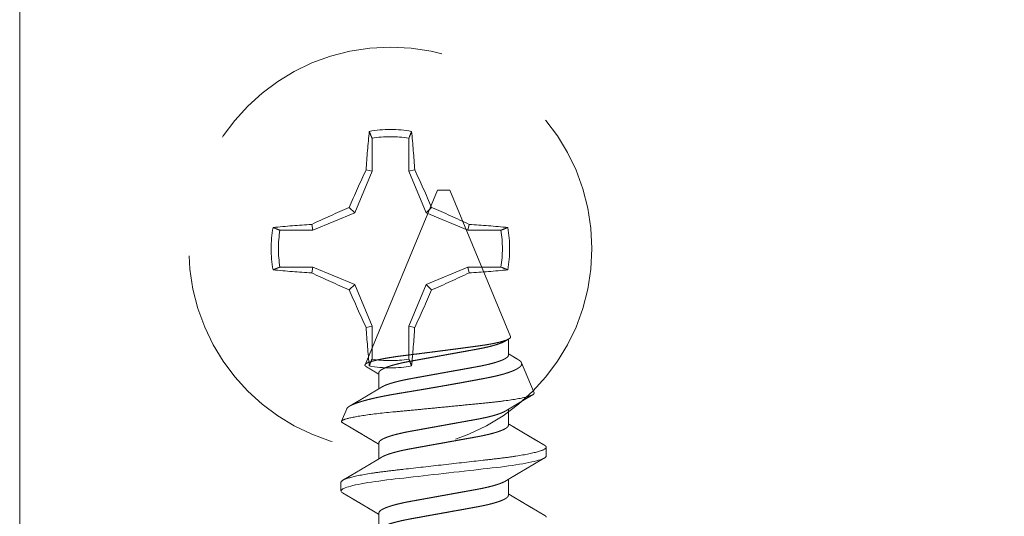
# Model space of a CAD drawing. Units: millimetres. Extents: x 3077 to 5246, y 6790 to 9026.
# Drawn here: x 3636 to 3641, y 7103 to 7106 of the extents above; entities that cross this region are included whole.
import ezdxf

# ---------------------------------------------------------------- set-up
doc = ezdxf.new("R2010")
doc.units = ezdxf.units.MM
doc.linetypes.add('HIDDEN', pattern=[9.525, 6.35, -3.175])
doc.layers.add('Level 2', color=7, linetype='Continuous', lineweight=0)

msp = doc.modelspace()

# ---------------------------------------------------------------- linework, layer by layer
at = {"layer": 'Level 2', "color": 251, "linetype": 'HIDDEN', "lineweight": 0, "ltscale": 0.2}
for p, q in [((3637.3517, 7105.1601), (3637.3517, 7105.3269)), ((3637.5385, 7105.3269), (3637.5385, 7105.1601)), ((3637.2638, 7104.9479), (3637.3517, 7105.1601)), ((3637.3517, 7105.1601), (3637.3221, 7105.166)), ((3637.5385, 7105.1601), (3637.5681, 7105.166)), ((3637.5385, 7105.1601), (3637.6264, 7104.9479)), ((3637.6833, 7105.0641), (3637.3162, 7104.1778)), ((3637.7151, 7105.0641), (3637.6833, 7105.0641)), ((3637.7468, 7105.0641), (3637.7151, 7105.0641)), ((3638.0545, 7104.3213), (3637.7468, 7105.0641)), ((3637.2638, 7104.9479), (3637.236, 7104.9757)), ((3637.6264, 7104.9479), (3637.6542, 7104.9757)), ((3637.0516, 7104.86), (3637.2638, 7104.9479)), ((3637.6264, 7104.9479), (3637.8386, 7104.86)), ((3636.8848, 7104.86), (3637.0516, 7104.86)), ((3637.0516, 7104.86), (3637.0457, 7104.8896)), ((3637.8386, 7104.86), (3637.8445, 7104.8896)), ((3637.8386, 7104.86), (3638.0054, 7104.86)), ((3637.0516, 7104.6732), (3636.8848, 7104.6732)), ((3637.0516, 7104.6732), (3637.0457, 7104.6436)), ((3637.2638, 7104.5853), (3637.0516, 7104.6732)), ((3637.8386, 7104.6732), (3637.6264, 7104.5853)), ((3637.8386, 7104.6732), (3637.8445, 7104.6436)), ((3638.0054, 7104.6732), (3637.8386, 7104.6732)), ((3637.2638, 7104.5853), (3637.236, 7104.5575)), ((3637.3517, 7104.3731), (3637.2638, 7104.5853)), ((3637.6264, 7104.5853), (3637.5385, 7104.3731)), ((3637.6264, 7104.5853), (3637.6542, 7104.5575)), ((3637.3517, 7104.3731), (3637.3221, 7104.3672)), ((3637.3517, 7104.2062), (3637.3517, 7104.3731)), ((3637.5385, 7104.3731), (3637.5681, 7104.3672)), ((3637.5385, 7104.3731), (3637.5385, 7104.2062)), ((3638.0433, 7104.2259), (3638.0433, 7104.3072)), ((3638.1734, 7104.0343), (3638.1099, 7104.1875)), ((3637.3868, 7104.137), (3637.3868, 7104.0558)), ((3637.2234, 7103.9538), (3637.1973, 7103.8909)), ((3638.0433, 7103.8703), (3638.0433, 7103.9516)), ((3637.2033, 7103.8827), (3637.2015, 7103.8837)), ((3637.3868, 7103.7814), (3637.3868, 7103.7002)), ((3638.2334, 7103.7097), (3638.2352, 7103.7123)), ((3638.2352, 7103.7123), (3638.2358, 7103.7148)), ((3638.2358, 7103.7148), (3638.2358, 7103.7592)), ((3638.2358, 7103.7148), (3638.2358, 7103.7148)), ((3638.0028, 7103.6587), (3638.0234, 7103.6613)), ((3638.0234, 7103.6613), (3638.0434, 7103.664)), ((3638.0434, 7103.664), (3638.0628, 7103.6667)), ((3638.0628, 7103.6667), (3638.0816, 7103.6695)), ((3638.0816, 7103.6695), (3638.0995, 7103.6724)), ((3638.0995, 7103.6724), (3638.1165, 7103.6753)), ((3638.1165, 7103.6753), (3638.1327, 7103.6782)), ((3638.1327, 7103.6782), (3638.1478, 7103.6812)), ((3638.1478, 7103.6812), (3638.1618, 7103.6842)), ((3638.1618, 7103.6842), (3638.1745, 7103.6871)), ((3638.1745, 7103.6871), (3638.1861, 7103.6901)), ((3638.1861, 7103.6901), (3638.1964, 7103.693)), ((3638.1964, 7103.693), (3638.2056, 7103.6958)), ((3638.2056, 7103.6958), (3638.2137, 7103.6987)), ((3638.2137, 7103.6987), (3638.2206, 7103.7016)), ((3638.2206, 7103.7016), (3638.2261, 7103.7044)), ((3638.2261, 7103.7044), (3638.2304, 7103.7071)), ((3638.2304, 7103.7071), (3638.2334, 7103.7097)), ((3637.5607, 7103.6083), (3637.5856, 7103.6111)), ((3637.5856, 7103.6111), (3637.6109, 7103.614)), ((3637.6109, 7103.614), (3637.6366, 7103.6169)), ((3637.6366, 7103.6169), (3637.6626, 7103.6199)), ((3637.6626, 7103.6199), (3637.6888, 7103.6229)), ((3637.6888, 7103.6229), (3637.7151, 7103.6259)), ((3637.7151, 7103.6259), (3637.7413, 7103.6289)), ((3637.7413, 7103.6289), (3637.7674, 7103.6318)), ((3637.7674, 7103.6318), (3637.7934, 7103.6348)), ((3637.7934, 7103.6348), (3637.819, 7103.6377)), ((3637.819, 7103.6377), (3637.8443, 7103.6406)), ((3637.8443, 7103.6406), (3637.8686, 7103.6433)), ((3637.8686, 7103.6433), (3637.8924, 7103.6461)), ((3637.8924, 7103.6461), (3637.9156, 7103.6487)), ((3637.9156, 7103.6487), (3637.9382, 7103.6513)), ((3637.9382, 7103.6513), (3637.9604, 7103.6538)), ((3637.9604, 7103.6538), (3637.9818, 7103.6562)), ((3637.9818, 7103.6562), (3638.0028, 7103.6587)), ((3637.1944, 7103.5814), (3637.1944, 7103.537)), ((3637.2332, 7103.5586), (3637.2435, 7103.5615)), ((3637.2435, 7103.5615), (3637.2552, 7103.5645)), ((3637.2552, 7103.5645), (3637.2682, 7103.5675)), ((3637.2682, 7103.5675), (3637.2822, 7103.5705)), ((3637.2822, 7103.5705), (3637.2974, 7103.5735)), ((3637.2974, 7103.5735), (3637.3135, 7103.5764)), ((3637.3135, 7103.5764), (3637.3306, 7103.5793)), ((3637.3306, 7103.5793), (3637.3486, 7103.5822)), ((3637.3486, 7103.5822), (3637.3672, 7103.585)), ((3637.3672, 7103.585), (3637.3866, 7103.5877)), ((3637.3866, 7103.5877), (3637.4066, 7103.5904)), ((3637.4066, 7103.5904), (3637.4271, 7103.593)), ((3637.4271, 7103.593), (3637.4481, 7103.5955)), ((3637.4481, 7103.5955), (3637.4691, 7103.5979)), ((3637.4691, 7103.5979), (3637.4908, 7103.6003)), ((3637.4908, 7103.6003), (3637.5133, 7103.6029)), ((3637.5133, 7103.6029), (3637.5365, 7103.6055)), ((3637.5365, 7103.6055), (3637.5607, 7103.6083)), ((3638.0433, 7103.5147), (3638.0433, 7103.596)), ((3637.1944, 7103.537), (3637.1949, 7103.5394)), ((3637.1949, 7103.5345), (3637.1944, 7103.537)), ((3637.1949, 7103.5394), (3637.1967, 7103.542)), ((3637.1967, 7103.5319), (3637.1949, 7103.5345)), ((3637.1967, 7103.542), (3637.1997, 7103.5446)), ((3637.1997, 7103.5293), (3637.1967, 7103.5319)), ((3637.1997, 7103.5446), (3637.204, 7103.5473)), ((3637.2032, 7103.5271), (3637.1997, 7103.5293)), ((3637.204, 7103.5473), (3637.2095, 7103.5501)), ((3637.2095, 7103.5501), (3637.2162, 7103.5529)), ((3637.2162, 7103.5529), (3637.2241, 7103.5557)), ((3637.2241, 7103.5557), (3637.2332, 7103.5586)), ((3637.3868, 7103.4258), (3637.3868, 7103.3446))]:
    msp.add_line(p, q, dxfattribs=at)
at = {"layer": 'Level 2', "lineweight": 0, "ltscale": 0.2}
msp.add_lwpolyline([(3635.5653, 7101.977), (3635.5648, 7109.477), (3644.0648, 7109.477), (3644.0653, 7101.977)], close=True, dxfattribs=at)
at = {"layer": 'Level 2', "color": 251, "linetype": 'HIDDEN', "lineweight": 0, "ltscale": 0.2}
msp.add_circle((3637.4451, 7104.7666), 1.0224, dxfattribs=at)
for centre, radius, start, end in [((3642.4877, 7104.8502), 5.1753, 174.3274, 176.5022), ((3637.4451, 7104.7666), 0.6048, 79.7823, 100.2177), ((3632.4179, 7104.8515), 5.1598, 3.4945, 5.6759), ((3637.4451, 7104.7666), 0.5681, 80.5373, 99.4627), ((3643.2141, 7102.3842), 6.5157, 154.7265, 156.56328), ((3631.6832, 7102.3874), 6.5079, 23.43562, 25.2746), ((3639.8243, 7099.0047), 6.5079, 113.43562, 115.2746), ((3635.0627, 7098.9976), 6.5157, 64.7265, 66.56328), ((3637.4451, 7104.7666), 0.6048, 169.7823, 190.2177), ((3637.3602, 7099.7394), 5.1598, 93.4945, 95.6759), ((3637.4451, 7104.7666), 0.5681, 170.5373, 189.4627), ((3637.5288, 7099.7239), 5.1753, 84.3274, 86.5022), ((3637.4451, 7104.7666), 0.5681, 350.5373, 9.4627), ((3637.4451, 7104.7666), 0.6048, 349.7823, 10.2177), ((3637.3614, 7109.8092), 5.1753, 264.3274, 266.5022), ((3639.8275, 7110.5356), 6.5157, 244.7265, 246.56328), ((3635.0659, 7110.5285), 6.5079, 293.43562, 295.2746), ((3637.53, 7109.7938), 5.1598, 273.4945, 275.6759), ((3643.207, 7107.1458), 6.5079, 203.43562, 205.2746), ((3631.6761, 7107.149), 6.5157, 334.7265, 336.56328), ((3642.4723, 7104.6817), 5.1598, 183.4945, 185.6759), ((3632.4024, 7104.6829), 5.1753, 354.3274, 356.5022), ((3637.4451, 7104.7666), 0.6048, 259.7823, 280.2177), ((3637.4451, 7104.7666), 0.5681, 260.5373, 279.4627)]:
    msp.add_arc(centre, radius, start, end, dxfattribs=at)
for points, knots in [([(3637.3517, 7105.3269), (3637.3492, 7105.3331), (3637.3468, 7105.3393), (3637.3443, 7105.3455), (3637.3422, 7105.3509), (3637.34, 7105.3563), (3637.3378, 7105.3618)], [0.0006694556, 0.0006694556, 0.0006694556, 0.0006694556, 0.0008550411, 0.0008550411, 0.0008550411, 0.0010185347, 0.0010185347, 0.0010185347, 0.0010185347]), ([(3638.0054, 7104.86), (3638.0116, 7104.8624), (3638.0178, 7104.8649), (3638.024, 7104.8674), (3638.0294, 7104.8695), (3638.0349, 7104.8717), (3638.0403, 7104.8739)], [0.0006694556, 0.0006694556, 0.0006694556, 0.0006694556, 0.0008550411, 0.0008550411, 0.0008550411, 0.0010185347, 0.0010185347, 0.0010185347, 0.0010185347]), ([(3636.8848, 7104.6732), (3636.8786, 7104.6707), (3636.8724, 7104.6683), (3636.8662, 7104.6658), (3636.8608, 7104.6636), (3636.8553, 7104.6615), (3636.8499, 7104.6593)], [0.0006694556, 0.0006694556, 0.0006694556, 0.0006694556, 0.0008550411, 0.0008550411, 0.0008550411, 0.0010185347, 0.0010185347, 0.0010185347, 0.0010185347]), ([(3638.0545, 7104.3213), (3638.0547, 7104.3205), (3638.0552, 7104.3188), (3638.0544, 7104.3162), (3638.0524, 7104.3135), (3638.0492, 7104.3108), (3638.0447, 7104.3079), (3638.0391, 7104.3052), (3638.0326, 7104.3024), (3638.0252, 7104.2998), (3638.0167, 7104.2971), (3638.0071, 7104.2944), (3637.9965, 7104.2917), (3637.985, 7104.289), (3637.9727, 7104.2864), (3637.9597, 7104.2838), (3637.9458, 7104.2813), (3637.9309, 7104.2788), (3637.9151, 7104.2764), (3637.8989, 7104.274), (3637.8821, 7104.2718), (3637.8651, 7104.2694), (3637.8474, 7104.2671), (3637.8291, 7104.2646), (3637.8103, 7104.2621), (3637.791, 7104.2595), (3637.7712, 7104.2569), (3637.751, 7104.2543), (3637.7305, 7104.2516), (3637.7096, 7104.2489), (3637.6885, 7104.2461), (3637.6676, 7104.2435), (3637.6469, 7104.2408), (3637.6266, 7104.2382), (3637.6062, 7104.2357), (3637.586, 7104.2331), (3637.5659, 7104.2306), (3637.5464, 7104.2282), (3637.5276, 7104.2259), (3637.5095, 7104.2236), (3637.4918, 7104.2213), (3637.4746, 7104.2189), (3637.4579, 7104.2164), (3637.4418, 7104.2139), (3637.4265, 7104.2113), (3637.4119, 7104.2087), (3637.3981, 7104.206), (3637.3851, 7104.2033), (3637.3731, 7104.2006), (3637.3621, 7104.1979), (3637.3523, 7104.1953), (3637.3437, 7104.1927), (3637.3361, 7104.1901), (3637.3296, 7104.1875), (3637.3243, 7104.1849), (3637.3202, 7104.1825), (3637.3175, 7104.1801), (3637.316, 7104.1778), (3637.3156, 7104.1755), (3637.3165, 7104.1731), (3637.3186, 7104.1707), (3637.3209, 7104.1687), (3637.323, 7104.1676), (3637.3235, 7104.1673)], [0, 0, 0, 0, 0.016224, 0.032462, 0.048686, 0.065429, 0.082187, 0.09893, 0.114436, 0.129953, 0.145459, 0.161413, 0.177381, 0.193335, 0.20887, 0.224416, 0.239951, 0.25594, 0.271941, 0.28793, 0.30341, 0.318901, 0.334382, 0.350264, 0.366159, 0.382042, 0.398364, 0.414698, 0.43102, 0.447812, 0.464618, 0.48141, 0.497798, 0.514199, 0.530588, 0.547454, 0.564335, 0.581201, 0.597549, 0.61391, 0.63026, 0.647044, 0.663841, 0.680625, 0.697672, 0.714731, 0.731778, 0.749308, 0.766853, 0.784383, 0.801625, 0.81888, 0.836122, 0.853866, 0.871625, 0.889369, 0.906584, 0.923813, 0.94103, 0.958714, 0.976412, 0.994097, 1, 1, 1, 1]), ([(3637.3868, 7104.137), (3637.3869, 7104.1381), (3637.3872, 7104.1402), (3637.3891, 7104.1435), (3637.3922, 7104.1469), (3637.3966, 7104.1505), (3637.4023, 7104.1541), (3637.4093, 7104.1578), (3637.4174, 7104.1615), (3637.4263, 7104.1651), (3637.4361, 7104.1686), (3637.4467, 7104.1721), (3637.4583, 7104.1755), (3637.4707, 7104.1789), (3637.4843, 7104.1824), (3637.4989, 7104.1858), (3637.5147, 7104.1893), (3637.5311, 7104.1926), (3637.548, 7104.1958), (3637.5655, 7104.1989), (3637.5836, 7104.2022), (3637.602, 7104.2055), (3637.6204, 7104.2088), (3637.6387, 7104.2122), (3637.6575, 7104.2155), (3637.6765, 7104.219), (3637.6957, 7104.2225), (3637.7156, 7104.226), (3637.7361, 7104.2298), (3637.7571, 7104.2335), (3637.7778, 7104.2373), (3637.7981, 7104.2409), (3637.8179, 7104.2445), (3637.8372, 7104.248), (3637.8552, 7104.2512), (3637.872, 7104.2543), (3637.8878, 7104.2571), (3637.9031, 7104.2601), (3637.918, 7104.2632), (3637.9324, 7104.2663), (3637.9467, 7104.2697), (3637.9606, 7104.2733), (3637.974, 7104.277), (3637.9864, 7104.2808), (3637.9977, 7104.2846), (3638.0079, 7104.2884), (3638.0168, 7104.2922), (3638.0239, 7104.2956), (3638.0275, 7104.2977), (3638.029, 7104.2986)], [0, 0, 0, 0, 0.0211988, 0.0427208, 0.06453, 0.0865877, 0.1088516, 0.1312769, 0.1538166, 0.1745377, 0.1952762, 0.2159938, 0.2366526, 0.2572152, 0.2776454, 0.2997404, 0.3215939, 0.3431663, 0.3644212, 0.385573, 0.4070433, 0.4288074, 0.4489833, 0.4693417, 0.4898485, 0.5104682, 0.5311637, 0.5518974, 0.5745142, 0.5970813, 0.6195501, 0.6418729, 0.6640041, 0.6859007, 0.7075225, 0.7270701, 0.746419, 0.7659916, 0.7858234, 0.8058863, 0.8261493, 0.8484432, 0.8708909, 0.893445, 0.9160569, 0.938677, 0.9612559, 0.9837444, 1, 1, 1, 1]), ([(3638.029, 7104.2986), (3638.0314, 7104.3), (3638.036, 7104.3028), (3638.0416, 7104.3062), (3638.0449, 7104.3081), (3638.046, 7104.3088)], [0, 0, 0, 0, 0.422146, 0.807982, 1, 1, 1, 1]), ([(3637.4012, 7104.0644), (3637.4016, 7104.0647), (3637.4039, 7104.0662), (3637.4094, 7104.0689), (3637.4174, 7104.0726), (3637.4264, 7104.0762), (3637.4361, 7104.0797), (3637.4467, 7104.0832), (3637.4583, 7104.0866), (3637.4707, 7104.09), (3637.4843, 7104.0935), (3637.4989, 7104.0969), (3637.5147, 7104.1004), (3637.5311, 7104.1037), (3637.548, 7104.1069), (3637.5655, 7104.11), (3637.5836, 7104.1133), (3637.602, 7104.1166), (3637.6204, 7104.1199), (3637.6387, 7104.1233), (3637.6575, 7104.1266), (3637.6765, 7104.1301), (3637.6957, 7104.1336), (3637.7156, 7104.1371), (3637.7361, 7104.1409), (3637.7571, 7104.1446), (3637.7778, 7104.1484), (3637.7981, 7104.152), (3637.8179, 7104.1556), (3637.8372, 7104.1591), (3637.8552, 7104.1623), (3637.872, 7104.1654), (3637.8878, 7104.1682), (3637.9031, 7104.1712), (3637.918, 7104.1743), (3637.9324, 7104.1774), (3637.9467, 7104.1808), (3637.9606, 7104.1844), (3637.974, 7104.1881), (3637.9864, 7104.1919), (3637.9977, 7104.1957), (3638.0079, 7104.1995), (3638.0168, 7104.2033), (3638.0243, 7104.2069), (3638.0303, 7104.2104), (3638.0351, 7104.2137), (3638.0388, 7104.2169), (3638.0414, 7104.22), (3638.043, 7104.2231), (3638.0432, 7104.225), (3638.0433, 7104.2259)], [0, 0, 0, 0, 0.005051, 0.027477, 0.050017, 0.070738, 0.091476, 0.112194, 0.132853, 0.153416, 0.173846, 0.195941, 0.217795, 0.239367, 0.260623, 0.281774, 0.303245, 0.325009, 0.345185, 0.365544, 0.386051, 0.40667, 0.427366, 0.4481, 0.470717, 0.493284, 0.515753, 0.538076, 0.560207, 0.582104, 0.603726, 0.623274, 0.642623, 0.662195, 0.682027, 0.70209, 0.722353, 0.744647, 0.767095, 0.789649, 0.812261, 0.834882, 0.857461, 0.879949, 0.900444, 0.920788, 0.940945, 0.960886, 0.98058, 1, 1, 1, 1]), ([(3638.0904, 7104.2054), (3638.0848, 7104.2088), (3638.0748, 7104.2147), (3638.0619, 7104.2224), (3638.0519, 7104.2284), (3638.0461, 7104.2319), (3638.0433, 7104.2336)], [0, 0, 0, 0, 0.359139, 0.631239, 0.821474, 1, 1, 1, 1]), ([(3637.2234, 7103.9538), (3637.2234, 7103.9538), (3637.2237, 7103.9548), (3637.2251, 7103.9569), (3637.2277, 7103.96), (3637.2314, 7103.9631), (3637.2359, 7103.9662), (3637.2413, 7103.9694), (3637.2477, 7103.9726), (3637.255, 7103.976), (3637.2632, 7103.9794), (3637.2725, 7103.9828), (3637.2823, 7103.9862), (3637.2926, 7103.9896), (3637.3034, 7103.9928), (3637.3149, 7103.9961), (3637.3271, 7103.9994), (3637.3402, 7104.0027), (3637.354, 7104.006), (3637.3685, 7104.0094), (3637.3835, 7104.0126), (3637.3989, 7104.0159), (3637.4147, 7104.019), (3637.431, 7104.0222), (3637.448, 7104.0253), (3637.4656, 7104.0284), (3637.4838, 7104.0314), (3637.5024, 7104.0345), (3637.5212, 7104.0376), (3637.5399, 7104.0407), (3637.5586, 7104.0438), (3637.5776, 7104.047), (3637.5969, 7104.0502), (3637.6166, 7104.0536), (3637.6367, 7104.057), (3637.6569, 7104.0605), (3637.6766, 7104.0639), (3637.6957, 7104.0672), (3637.7142, 7104.0705), (3637.7328, 7104.0737), (3637.7514, 7104.077), (3637.77, 7104.0804), (3637.7887, 7104.0837), (3637.8072, 7104.087), (3637.8253, 7104.0903), (3637.8429, 7104.0936), (3637.8602, 7104.0968), (3637.8772, 7104.0999), (3637.8939, 7104.103), (3637.9105, 7104.1061), (3637.9268, 7104.1092), (3637.9426, 7104.1123), (3637.9577, 7104.1154), (3637.9719, 7104.1185), (3637.9854, 7104.1216), (3637.9983, 7104.1248), (3638.0107, 7104.1281), (3638.0226, 7104.1314), (3638.034, 7104.1349), (3638.0447, 7104.1384), (3638.0554, 7104.1421), (3638.0658, 7104.1462), (3638.0757, 7104.1506), (3638.0846, 7104.155), (3638.0923, 7104.1594), (3638.0987, 7104.1639), (3638.1034, 7104.1679), (3638.1067, 7104.1716), (3638.1089, 7104.1748), (3638.1104, 7104.178), (3638.111, 7104.1812), (3638.111, 7104.1844), (3638.1103, 7104.1864), (3638.1099, 7104.1875)], [0, 0, 0, 0, 0.000287, 0.016028, 0.031769, 0.046668, 0.061567, 0.07658, 0.091593, 0.106968, 0.122342, 0.137842, 0.153342, 0.16755, 0.181758, 0.196064, 0.21037, 0.224985, 0.2396, 0.254322, 0.269044, 0.283296, 0.297549, 0.3119, 0.326252, 0.340921, 0.355591, 0.370374, 0.385158, 0.399145, 0.413131, 0.427226, 0.441321, 0.455758, 0.470196, 0.484751, 0.499307, 0.51259, 0.525872, 0.539247, 0.552621, 0.566284, 0.579947, 0.59371, 0.607472, 0.620805, 0.634137, 0.647563, 0.660988, 0.674711, 0.688434, 0.702264, 0.716095, 0.729164, 0.742234, 0.755405, 0.768577, 0.782071, 0.795566, 0.809172, 0.822778, 0.839311, 0.855857, 0.87239, 0.889399, 0.906421, 0.92343, 0.936084, 0.948745, 0.961399, 0.974264, 0.987135, 1, 1, 1, 1]), ([(3637.3235, 7104.1672), (3637.3241, 7104.1669), (3637.3254, 7104.1661), (3637.3274, 7104.1649), (3637.3294, 7104.1637), (3637.3317, 7104.1623), (3637.3347, 7104.1606), (3637.3384, 7104.1584), (3637.3426, 7104.1559), (3637.3471, 7104.1532), (3637.3514, 7104.1506), (3637.3551, 7104.1484), (3637.358, 7104.1467), (3637.3605, 7104.1452), (3637.3626, 7104.1439), (3637.3649, 7104.1426), (3637.3678, 7104.1408), (3637.3714, 7104.1386), (3637.3752, 7104.1364), (3637.3787, 7104.1343), (3637.3816, 7104.1325), (3637.3843, 7104.1309), (3637.386, 7104.1299), (3637.3868, 7104.1294)], [0, 0, 0, 0, 0.028385, 0.064777, 0.091725, 0.125079, 0.173711, 0.233433, 0.299941, 0.371412, 0.44784, 0.500359, 0.547638, 0.58614, 0.616181, 0.649656, 0.692626, 0.756427, 0.819518, 0.874091, 0.920163, 0.95821, 1, 1, 1, 1]), ([(3637.5385, 7104.2062), (3637.541, 7104.2001), (3637.5434, 7104.1939), (3637.5459, 7104.1877), (3637.548, 7104.1822), (3637.5502, 7104.1768), (3637.5524, 7104.1714)], [0.0006694556, 0.0006694556, 0.0006694556, 0.0006694556, 0.0008550411, 0.0008550411, 0.0008550411, 0.0010185347, 0.0010185347, 0.0010185347, 0.0010185347]), ([(3638.1099, 7104.1875), (3638.1094, 7104.1886), (3638.1082, 7104.191), (3638.105, 7104.1946), (3638.1008, 7104.1984), (3638.096, 7104.202), (3638.0921, 7104.2044), (3638.0904, 7104.2054)], [0, 0, 0, 0, 0.208589, 0.417328, 0.625919, 0.84011, 1, 1, 1, 1]), ([(3637.4011, 7104.0644), (3637.3993, 7104.0633), (3637.3961, 7104.0614), (3637.3916, 7104.0587), (3637.3879, 7104.0564), (3637.3847, 7104.0545), (3637.3817, 7104.0527), (3637.3784, 7104.0508), (3637.3747, 7104.0485), (3637.3707, 7104.0461), (3637.3666, 7104.0436), (3637.3628, 7104.0414), (3637.3597, 7104.0396), (3637.3571, 7104.038), (3637.3548, 7104.0366), (3637.3524, 7104.0351), (3637.3497, 7104.0336), (3637.3467, 7104.0318), (3637.343, 7104.0296), (3637.339, 7104.0272), (3637.3348, 7104.0247), (3637.3309, 7104.0223), (3637.3272, 7104.0202), (3637.3239, 7104.0182), (3637.3208, 7104.0163), (3637.3176, 7104.0144), (3637.3142, 7104.0124), (3637.3104, 7104.0102), (3637.3066, 7104.008), (3637.3029, 7104.0057), (3637.2991, 7104.0035), (3637.2953, 7104.0012), (3637.2915, 7103.999), (3637.2881, 7103.997), (3637.2854, 7103.9953), (3637.2831, 7103.994), (3637.281, 7103.9928), (3637.2783, 7103.9912), (3637.2746, 7103.989), (3637.2697, 7103.9861), (3637.2644, 7103.983), (3637.259, 7103.9798), (3637.2532, 7103.9764), (3637.2473, 7103.9729), (3637.2423, 7103.9699), (3637.2395, 7103.9683), (3637.2387, 7103.9678)], [0, 0, 0, 0, 0.0327462, 0.060511, 0.0832861, 0.1011491, 0.1188449, 0.1390739, 0.1618395, 0.1871466, 0.2145122, 0.2377532, 0.256587, 0.2715315, 0.2859632, 0.3004798, 0.3161139, 0.3343747, 0.3570397, 0.3841139, 0.4084853, 0.4344236, 0.457055, 0.4758326, 0.4960235, 0.5144661, 0.5352565, 0.5583915, 0.5836533, 0.6052708, 0.6281817, 0.6523849, 0.6769718, 0.6979826, 0.7146888, 0.7274986, 0.7391153, 0.7533082, 0.7780954, 0.8081952, 0.8423941, 0.876043, 0.9086854, 0.9480706, 0.9858612, 1, 1, 1, 1]), ([(3638.1734, 7104.0343), (3638.1746, 7104.0313), (3638.1722, 7104.0281), (3638.1603, 7104.0214), (3638.1505, 7104.018), (3638.1116, 7104.0077), (3638.0719, 7104.0007), (3637.9977, 7103.9911), (3637.9701, 7103.9881), (3637.9116, 7103.9822), (3637.881, 7103.9791), (3637.8168, 7103.9727), (3637.7834, 7103.9693), (3637.7167, 7103.9628), (3637.6828, 7103.9594), (3637.6152, 7103.9529), (3637.5823, 7103.9497), (3637.518, 7103.9436), (3637.4864, 7103.9407), (3637.3982, 7103.9322), (3637.3457, 7103.9259), (3637.2631, 7103.9132), (3637.2322, 7103.9068), (3637.2058, 7103.8978), (3637.2002, 7103.8949), (3637.1959, 7103.8894), (3637.1971, 7103.8866), (3637.2015, 7103.8837)], [0, 0, 0, 0, 0.0625, 0.0625, 0.125, 0.125, 0.25, 0.25, 0.3125, 0.3125, 0.375, 0.375, 0.4375, 0.4375, 0.5, 0.5, 0.5625, 0.5625, 0.625, 0.625, 0.75, 0.75, 0.875, 0.875, 0.9375, 0.9375, 1, 1, 1, 1]), ([(3638.029, 7103.943), (3638.0308, 7103.9441), (3638.0341, 7103.946), (3638.0386, 7103.9487), (3638.0422, 7103.951), (3638.0454, 7103.9529), (3638.0484, 7103.9547), (3638.0517, 7103.9566), (3638.0554, 7103.9588), (3638.0594, 7103.9613), (3638.0635, 7103.9637), (3638.0673, 7103.966), (3638.0704, 7103.9678), (3638.073, 7103.9694), (3638.0754, 7103.9708), (3638.0778, 7103.9722), (3638.0804, 7103.9738), (3638.0834, 7103.9756), (3638.0871, 7103.9778), (3638.0911, 7103.9802), (3638.0953, 7103.9827), (3638.0993, 7103.9851), (3638.1029, 7103.9872), (3638.1062, 7103.9892), (3638.1093, 7103.991), (3638.1126, 7103.993), (3638.1159, 7103.995), (3638.1197, 7103.9972), (3638.1235, 7103.9994), (3638.1273, 7104.0017), (3638.131, 7104.0039), (3638.1349, 7104.0062), (3638.1386, 7104.0084), (3638.142, 7104.0104), (3638.1448, 7104.012), (3638.147, 7104.0134), (3638.1491, 7104.0146), (3638.1518, 7104.0162), (3638.1556, 7104.0184), (3638.1604, 7104.0213), (3638.1643, 7104.0236), (3638.1666, 7104.025), (3638.1671, 7104.0252)], [0, 0, 0, 0, 0.038487, 0.071121, 0.097887, 0.118882, 0.13968, 0.163456, 0.190214, 0.219956, 0.252119, 0.279436, 0.301571, 0.319137, 0.336097, 0.35316, 0.371533, 0.392996, 0.419634, 0.451456, 0.480099, 0.510585, 0.537184, 0.559255, 0.582985, 0.60466, 0.629095, 0.656287, 0.685977, 0.711385, 0.738312, 0.766758, 0.795655, 0.82035, 0.839985, 0.85504, 0.868695, 0.885375, 0.914507, 0.949884, 0.990078, 1, 1, 1, 1]), ([(3637.3868, 7103.7814), (3637.3869, 7103.7825), (3637.3872, 7103.7846), (3637.3891, 7103.7879), (3637.3922, 7103.7913), (3637.3966, 7103.7949), (3637.4023, 7103.7985), (3637.4093, 7103.8022), (3637.4174, 7103.8059), (3637.4263, 7103.8095), (3637.4361, 7103.813), (3637.4467, 7103.8165), (3637.4583, 7103.8199), (3637.4707, 7103.8233), (3637.4843, 7103.8268), (3637.4989, 7103.8302), (3637.5147, 7103.8337), (3637.5311, 7103.837), (3637.548, 7103.8402), (3637.5655, 7103.8433), (3637.5836, 7103.8466), (3637.602, 7103.8499), (3637.6204, 7103.8532), (3637.6387, 7103.8566), (3637.6575, 7103.8599), (3637.6765, 7103.8634), (3637.6957, 7103.8669), (3637.7156, 7103.8704), (3637.7361, 7103.8742), (3637.7571, 7103.8779), (3637.7778, 7103.8817), (3637.7981, 7103.8853), (3637.8179, 7103.8889), (3637.8372, 7103.8924), (3637.8552, 7103.8956), (3637.872, 7103.8987), (3637.8878, 7103.9015), (3637.9031, 7103.9045), (3637.918, 7103.9076), (3637.9324, 7103.9107), (3637.9467, 7103.9141), (3637.9606, 7103.9177), (3637.974, 7103.9214), (3637.9864, 7103.9252), (3637.9977, 7103.929), (3638.0079, 7103.9328), (3638.0168, 7103.9366), (3638.0239, 7103.94), (3638.0275, 7103.9421), (3638.029, 7103.943)], [0, 0, 0, 0, 0.0211988, 0.0427207, 0.0645301, 0.0865878, 0.1088517, 0.131277, 0.1538168, 0.1745379, 0.1952764, 0.2159941, 0.2366529, 0.2572155, 0.2776457, 0.2997408, 0.3215943, 0.3431667, 0.3644217, 0.3855734, 0.4070439, 0.4288079, 0.4489839, 0.4693423, 0.4898492, 0.5104688, 0.5311644, 0.5518981, 0.5745149, 0.5970821, 0.6195509, 0.6418737, 0.664005, 0.6859015, 0.7075234, 0.7270711, 0.7464199, 0.7659925, 0.7858244, 0.8058873, 0.8261503, 0.8484443, 0.870892, 0.8934462, 0.916058, 0.9386783, 0.9612572, 0.9837457, 1, 1, 1, 1]), ([(3637.2031, 7103.8827), (3637.2049, 7103.8816), (3637.2082, 7103.8797), (3637.2127, 7103.8771), (3637.2163, 7103.8749), (3637.2192, 7103.8733), (3637.2212, 7103.8721), (3637.2229, 7103.8711), (3637.2249, 7103.8699), (3637.2278, 7103.8682), (3637.2317, 7103.8659), (3637.237, 7103.8628), (3637.2435, 7103.859), (3637.2507, 7103.8547), (3637.2591, 7103.8498), (3637.269, 7103.8439), (3637.2803, 7103.8372), (3637.2914, 7103.8307), (3637.3009, 7103.8251), (3637.3092, 7103.8201), (3637.3164, 7103.8158), (3637.3237, 7103.8115), (3637.3306, 7103.8074), (3637.3374, 7103.8033), (3637.3446, 7103.7991), (3637.3522, 7103.7946), (3637.3596, 7103.7901), (3637.3668, 7103.7858), (3637.3723, 7103.7825), (3637.3766, 7103.78), (3637.3799, 7103.7779), (3637.3834, 7103.7758), (3637.3858, 7103.7744), (3637.3868, 7103.7738)], [0, 0, 0, 0, 0.028899, 0.05329, 0.073175, 0.088557, 0.099437, 0.107003, 0.115249, 0.132972, 0.154067, 0.178176, 0.220227, 0.259255, 0.295414, 0.357221, 0.420508, 0.481223, 0.537752, 0.575062, 0.616493, 0.65657, 0.693019, 0.729906, 0.768581, 0.810443, 0.853063, 0.891246, 0.928051, 0.942695, 0.96093, 0.983577, 1, 1, 1, 1]), ([(3637.4012, 7103.7088), (3637.4016, 7103.7091), (3637.4039, 7103.7106), (3637.4094, 7103.7133), (3637.4174, 7103.717), (3637.4264, 7103.7206), (3637.4361, 7103.7241), (3637.4467, 7103.7276), (3637.4583, 7103.731), (3637.4707, 7103.7344), (3637.4843, 7103.7379), (3637.4989, 7103.7413), (3637.5147, 7103.7448), (3637.5311, 7103.7481), (3637.548, 7103.7513), (3637.5655, 7103.7544), (3637.5836, 7103.7577), (3637.602, 7103.761), (3637.6204, 7103.7643), (3637.6387, 7103.7677), (3637.6575, 7103.771), (3637.6765, 7103.7745), (3637.6957, 7103.778), (3637.7156, 7103.7815), (3637.7361, 7103.7853), (3637.7571, 7103.789), (3637.7778, 7103.7928), (3637.7981, 7103.7964), (3637.8179, 7103.8), (3637.8372, 7103.8035), (3637.8552, 7103.8067), (3637.872, 7103.8098), (3637.8878, 7103.8126), (3637.9031, 7103.8156), (3637.918, 7103.8187), (3637.9324, 7103.8218), (3637.9467, 7103.8252), (3637.9606, 7103.8288), (3637.974, 7103.8325), (3637.9864, 7103.8363), (3637.9977, 7103.8401), (3638.0079, 7103.8439), (3638.0168, 7103.8477), (3638.0243, 7103.8513), (3638.0303, 7103.8548), (3638.0351, 7103.8581), (3638.0388, 7103.8613), (3638.0414, 7103.8644), (3638.043, 7103.8675), (3638.0432, 7103.8694), (3638.0433, 7103.8703)], [0, 0, 0, 0, 0.0050513, 0.0274768, 0.0500167, 0.0707379, 0.0914765, 0.1121943, 0.1328531, 0.1534158, 0.1738461, 0.1959413, 0.2177949, 0.2393674, 0.2606225, 0.2817743, 0.3032449, 0.325009, 0.3451851, 0.3655436, 0.3860506, 0.4066703, 0.427366, 0.4480998, 0.4707167, 0.493284, 0.5157529, 0.5380758, 0.5602071, 0.5821039, 0.6037258, 0.6232736, 0.6426225, 0.6621952, 0.6820272, 0.7020902, 0.7223532, 0.7446474, 0.7670951, 0.7896495, 0.8122614, 0.8348818, 0.8574607, 0.8799493, 0.9004442, 0.9207875, 0.9409454, 0.9608861, 0.98058, 1, 1, 1, 1]), ([(3638.227, 7103.7691), (3638.2252, 7103.7701), (3638.2219, 7103.7721), (3638.2175, 7103.7747), (3638.2138, 7103.7769), (3638.211, 7103.7785), (3638.2089, 7103.7797), (3638.2072, 7103.7807), (3638.2052, 7103.7819), (3638.2023, 7103.7836), (3638.1984, 7103.7859), (3638.1931, 7103.789), (3638.1866, 7103.7928), (3638.1794, 7103.7971), (3638.171, 7103.802), (3638.1612, 7103.8079), (3638.1498, 7103.8146), (3638.1387, 7103.8211), (3638.1292, 7103.8267), (3638.121, 7103.8316), (3638.1137, 7103.836), (3638.1065, 7103.8402), (3638.0995, 7103.8444), (3638.0927, 7103.8485), (3638.0855, 7103.8527), (3638.078, 7103.8572), (3638.0705, 7103.8617), (3638.0633, 7103.866), (3638.0578, 7103.8693), (3638.0536, 7103.8718), (3638.0502, 7103.8739), (3638.0467, 7103.876), (3638.0443, 7103.8774), (3638.0433, 7103.878)], [0, 0, 0, 0, 0.028899, 0.05329, 0.073175, 0.088557, 0.099437, 0.107003, 0.115249, 0.132972, 0.154067, 0.178176, 0.220227, 0.259255, 0.295414, 0.357222, 0.420508, 0.481223, 0.537752, 0.575062, 0.616493, 0.65657, 0.693019, 0.729906, 0.768581, 0.810443, 0.853063, 0.891246, 0.928051, 0.942695, 0.96093, 0.983577, 1, 1, 1, 1]), ([(3638.2358, 7103.7592), (3638.2356, 7103.76), (3638.2354, 7103.7617), (3638.2336, 7103.7642), (3638.2308, 7103.7667), (3638.2281, 7103.7684), (3638.2269, 7103.7691)], [0, 0, 0, 0, 0.257429, 0.517913, 0.781199, 1, 1, 1, 1]), ([(3637.1944, 7103.5814), (3637.1944, 7103.5878), (3637.207, 7103.5953), (3637.2598, 7103.611), (3637.2999, 7103.6191), (3637.3729, 7103.6304), (3637.3993, 7103.634), (3637.4544, 7103.6408), (3637.483, 7103.6439), (3637.5757, 7103.6545), (3637.6453, 7103.6624), (3637.7848, 7103.6783), (3637.8544, 7103.6862), (3637.9471, 7103.6967), (3637.9757, 7103.6999), (3638.0308, 7103.7066), (3638.0572, 7103.7102), (3638.1302, 7103.7215), (3638.1703, 7103.7297), (3638.2231, 7103.7453), (3638.2358, 7103.7528), (3638.2358, 7103.7592)], [0, 0, 0, 0, 0.125, 0.125, 0.25, 0.25, 0.3125, 0.3125, 0.375, 0.375, 0.5, 0.5, 0.625, 0.625, 0.6875, 0.6875, 0.75, 0.75, 0.875, 0.875, 1, 1, 1, 1]), ([(3637.4011, 7103.7088), (3637.3993, 7103.7077), (3637.3961, 7103.7058), (3637.3916, 7103.703), (3637.3879, 7103.7008), (3637.3847, 7103.6989), (3637.3817, 7103.6971), (3637.3784, 7103.6952), (3637.3747, 7103.6929), (3637.3707, 7103.6905), (3637.3666, 7103.688), (3637.3628, 7103.6858), (3637.3597, 7103.684), (3637.3571, 7103.6824), (3637.3548, 7103.681), (3637.3524, 7103.6795), (3637.3497, 7103.678), (3637.3467, 7103.6762), (3637.343, 7103.674), (3637.339, 7103.6716), (3637.3348, 7103.6691), (3637.3309, 7103.6667), (3637.3272, 7103.6646), (3637.3239, 7103.6626), (3637.3208, 7103.6607), (3637.3176, 7103.6588), (3637.3142, 7103.6568), (3637.3104, 7103.6546), (3637.3066, 7103.6524), (3637.3029, 7103.6501), (3637.2991, 7103.6479), (3637.2953, 7103.6456), (3637.2915, 7103.6434), (3637.2881, 7103.6414), (3637.2854, 7103.6397), (3637.2831, 7103.6384), (3637.281, 7103.6372), (3637.2783, 7103.6356), (3637.2746, 7103.6334), (3637.2697, 7103.6305), (3637.2644, 7103.6274), (3637.259, 7103.6242), (3637.2532, 7103.6208), (3637.2473, 7103.6173), (3637.2412, 7103.6137), (3637.2357, 7103.6104), (3637.2316, 7103.608), (3637.2286, 7103.6063), (3637.2262, 7103.6049), (3637.2232, 7103.6031), (3637.2194, 7103.6008), (3637.2147, 7103.5981), (3637.2092, 7103.5949), (3637.2052, 7103.5925), (3637.2031, 7103.5913)], [0, 0, 0, 0, 0.026869, 0.049653, 0.068339, 0.082997, 0.097517, 0.114115, 0.132796, 0.153561, 0.176015, 0.195086, 0.210539, 0.222802, 0.234644, 0.246556, 0.259383, 0.274367, 0.292964, 0.31518, 0.335178, 0.356461, 0.375031, 0.39044, 0.407007, 0.422139, 0.439198, 0.458181, 0.478909, 0.496648, 0.515447, 0.535306, 0.555481, 0.572721, 0.586429, 0.59694, 0.606472, 0.618118, 0.638456, 0.663154, 0.691216, 0.718826, 0.74561, 0.777928, 0.808936, 0.837154, 0.861582, 0.871316, 0.882263, 0.897387, 0.916721, 0.940265, 0.968024, 1, 1, 1, 1]), ([(3638.029, 7103.5874), (3638.0308, 7103.5885), (3638.0341, 7103.5904), (3638.0386, 7103.5931), (3638.0422, 7103.5954), (3638.0454, 7103.5973), (3638.0484, 7103.5991), (3638.0517, 7103.601), (3638.0554, 7103.6032), (3638.0594, 7103.6057), (3638.0635, 7103.6081), (3638.0673, 7103.6104), (3638.0704, 7103.6122), (3638.073, 7103.6138), (3638.0754, 7103.6152), (3638.0778, 7103.6166), (3638.0804, 7103.6182), (3638.0834, 7103.62), (3638.0871, 7103.6222), (3638.0911, 7103.6246), (3638.0953, 7103.6271), (3638.0993, 7103.6295), (3638.1029, 7103.6316), (3638.1062, 7103.6336), (3638.1093, 7103.6354), (3638.1126, 7103.6374), (3638.1159, 7103.6394), (3638.1197, 7103.6416), (3638.1235, 7103.6438), (3638.1273, 7103.6461), (3638.131, 7103.6483), (3638.1349, 7103.6506), (3638.1386, 7103.6528), (3638.142, 7103.6548), (3638.1448, 7103.6564), (3638.147, 7103.6578), (3638.1491, 7103.659), (3638.1518, 7103.6606), (3638.1556, 7103.6628), (3638.1604, 7103.6657), (3638.1657, 7103.6688), (3638.1712, 7103.672), (3638.1769, 7103.6754), (3638.1828, 7103.6789), (3638.1889, 7103.6825), (3638.1944, 7103.6857), (3638.1986, 7103.6882), (3638.2015, 7103.6899), (3638.2039, 7103.6913), (3638.2069, 7103.6931), (3638.2107, 7103.6953), (3638.2154, 7103.6981), (3638.2209, 7103.7013), (3638.2249, 7103.7036), (3638.227, 7103.7049)], [0, 0, 0, 0, 0.026869, 0.049652, 0.068339, 0.082997, 0.097517, 0.114115, 0.132795, 0.153561, 0.176015, 0.195085, 0.210539, 0.222802, 0.234644, 0.246556, 0.259383, 0.274367, 0.292964, 0.31518, 0.335178, 0.356461, 0.375031, 0.390439, 0.407006, 0.422139, 0.439198, 0.458181, 0.478909, 0.496648, 0.515447, 0.535306, 0.555481, 0.572721, 0.586429, 0.59694, 0.606472, 0.618118, 0.638456, 0.663154, 0.691216, 0.718826, 0.74561, 0.777928, 0.808936, 0.837154, 0.861582, 0.871316, 0.882263, 0.897387, 0.916721, 0.940265, 0.968024, 1, 1, 1, 1]), ([(3637.3868, 7103.4258), (3637.3869, 7103.4269), (3637.3872, 7103.429), (3637.3891, 7103.4323), (3637.3922, 7103.4357), (3637.3966, 7103.4393), (3637.4023, 7103.4429), (3637.4093, 7103.4466), (3637.4174, 7103.4503), (3637.4263, 7103.4539), (3637.4361, 7103.4574), (3637.4467, 7103.4609), (3637.4583, 7103.4643), (3637.4707, 7103.4677), (3637.4843, 7103.4712), (3637.4989, 7103.4746), (3637.5147, 7103.4781), (3637.5311, 7103.4814), (3637.548, 7103.4846), (3637.5655, 7103.4877), (3637.5836, 7103.491), (3637.602, 7103.4943), (3637.6204, 7103.4976), (3637.6387, 7103.501), (3637.6575, 7103.5043), (3637.6765, 7103.5078), (3637.6957, 7103.5113), (3637.7156, 7103.5148), (3637.7361, 7103.5186), (3637.7571, 7103.5223), (3637.7778, 7103.5261), (3637.7981, 7103.5297), (3637.8179, 7103.5333), (3637.8372, 7103.5368), (3637.8552, 7103.54), (3637.872, 7103.5431), (3637.8878, 7103.5459), (3637.9031, 7103.5489), (3637.918, 7103.552), (3637.9324, 7103.5551), (3637.9467, 7103.5585), (3637.9606, 7103.5621), (3637.974, 7103.5658), (3637.9864, 7103.5696), (3637.9977, 7103.5734), (3638.0079, 7103.5772), (3638.0168, 7103.581), (3638.0239, 7103.5844), (3638.0275, 7103.5865), (3638.029, 7103.5874)], [0, 0, 0, 0, 0.021199, 0.042721, 0.06453, 0.086588, 0.108852, 0.131277, 0.153817, 0.174538, 0.195276, 0.215994, 0.236653, 0.257216, 0.277646, 0.299741, 0.321594, 0.343167, 0.364422, 0.385573, 0.407044, 0.428808, 0.448984, 0.469342, 0.489849, 0.510469, 0.531164, 0.551898, 0.574515, 0.597082, 0.619551, 0.641874, 0.664005, 0.685902, 0.707523, 0.727071, 0.74642, 0.765992, 0.785824, 0.805887, 0.82615, 0.848444, 0.870892, 0.893446, 0.916058, 0.938678, 0.961257, 0.983746, 1, 1, 1, 1]), ([(3637.2031, 7103.5271), (3637.2049, 7103.526), (3637.2082, 7103.5241), (3637.2127, 7103.5215), (3637.2163, 7103.5193), (3637.2192, 7103.5177), (3637.2212, 7103.5165), (3637.2229, 7103.5155), (3637.2249, 7103.5143), (3637.2278, 7103.5126), (3637.2317, 7103.5103), (3637.237, 7103.5072), (3637.2435, 7103.5034), (3637.2507, 7103.4991), (3637.2591, 7103.4942), (3637.269, 7103.4883), (3637.2803, 7103.4816), (3637.2914, 7103.4751), (3637.3009, 7103.4695), (3637.3092, 7103.4645), (3637.3164, 7103.4602), (3637.3237, 7103.4559), (3637.3306, 7103.4518), (3637.3374, 7103.4477), (3637.3446, 7103.4435), (3637.3522, 7103.439), (3637.3596, 7103.4345), (3637.3668, 7103.4302), (3637.3723, 7103.4269), (3637.3766, 7103.4244), (3637.3799, 7103.4223), (3637.3834, 7103.4202), (3637.3858, 7103.4188), (3637.3868, 7103.4182)], [0, 0, 0, 0, 0.0289, 0.05329, 0.073175, 0.088557, 0.099437, 0.107003, 0.115249, 0.132972, 0.154067, 0.178176, 0.220227, 0.259255, 0.295414, 0.357222, 0.420508, 0.481223, 0.537753, 0.575062, 0.616494, 0.65657, 0.69302, 0.729906, 0.768581, 0.810443, 0.853063, 0.891246, 0.928052, 0.942695, 0.96093, 0.983577, 1, 1, 1, 1]), ([(3637.4012, 7103.3532), (3637.4016, 7103.3535), (3637.4039, 7103.355), (3637.4094, 7103.3577), (3637.4174, 7103.3614), (3637.4264, 7103.365), (3637.4361, 7103.3685), (3637.4467, 7103.372), (3637.4583, 7103.3754), (3637.4707, 7103.3788), (3637.4843, 7103.3823), (3637.4989, 7103.3857), (3637.5147, 7103.3892), (3637.5311, 7103.3925), (3637.548, 7103.3957), (3637.5655, 7103.3988), (3637.5836, 7103.4021), (3637.602, 7103.4054), (3637.6204, 7103.4087), (3637.6387, 7103.4121), (3637.6575, 7103.4154), (3637.6765, 7103.4189), (3637.6957, 7103.4224), (3637.7156, 7103.4259), (3637.7361, 7103.4297), (3637.7571, 7103.4334), (3637.7778, 7103.4372), (3637.7981, 7103.4408), (3637.8179, 7103.4444), (3637.8372, 7103.4479), (3637.8552, 7103.4511), (3637.872, 7103.4542), (3637.8878, 7103.457), (3637.9031, 7103.46), (3637.918, 7103.4631), (3637.9324, 7103.4662), (3637.9467, 7103.4696), (3637.9606, 7103.4732), (3637.974, 7103.4769), (3637.9864, 7103.4807), (3637.9977, 7103.4845), (3638.0079, 7103.4883), (3638.0168, 7103.4921), (3638.0243, 7103.4957), (3638.0303, 7103.4992), (3638.0351, 7103.5025), (3638.0388, 7103.5057), (3638.0414, 7103.5088), (3638.043, 7103.5119), (3638.0432, 7103.5138), (3638.0433, 7103.5147)], [0, 0, 0, 0, 0.005051, 0.027477, 0.050017, 0.070738, 0.091476, 0.112194, 0.132853, 0.153416, 0.173846, 0.195941, 0.217795, 0.239367, 0.260623, 0.281774, 0.303245, 0.325009, 0.345185, 0.365544, 0.38605, 0.40667, 0.427366, 0.4481, 0.470717, 0.493284, 0.515753, 0.538076, 0.560207, 0.582104, 0.603726, 0.623274, 0.642623, 0.662195, 0.682027, 0.70209, 0.722353, 0.744647, 0.767095, 0.789649, 0.812261, 0.834882, 0.857461, 0.879949, 0.900444, 0.920787, 0.940945, 0.960886, 0.98058, 1, 1, 1, 1]), ([(3638.227, 7103.4135), (3638.2252, 7103.4145), (3638.2219, 7103.4165), (3638.2175, 7103.4191), (3638.2138, 7103.4213), (3638.211, 7103.4229), (3638.2089, 7103.4241), (3638.2072, 7103.4251), (3638.2052, 7103.4263), (3638.2023, 7103.428), (3638.1984, 7103.4303), (3638.1931, 7103.4334), (3638.1866, 7103.4372), (3638.1794, 7103.4415), (3638.171, 7103.4464), (3638.1612, 7103.4523), (3638.1498, 7103.459), (3638.1387, 7103.4655), (3638.1292, 7103.4711), (3638.121, 7103.476), (3638.1137, 7103.4804), (3638.1065, 7103.4846), (3638.0995, 7103.4888), (3638.0927, 7103.4929), (3638.0855, 7103.4971), (3638.078, 7103.5016), (3638.0705, 7103.5061), (3638.0633, 7103.5104), (3638.0578, 7103.5137), (3638.0536, 7103.5162), (3638.0502, 7103.5183), (3638.0467, 7103.5204), (3638.0443, 7103.5218), (3638.0433, 7103.5224)], [0, 0, 0, 0, 0.028899, 0.05329, 0.073175, 0.088557, 0.099437, 0.107003, 0.115249, 0.132972, 0.154068, 0.178176, 0.220227, 0.259254, 0.295414, 0.357221, 0.420508, 0.481224, 0.537753, 0.575063, 0.616493, 0.656571, 0.693019, 0.729907, 0.768582, 0.810443, 0.853064, 0.891247, 0.928052, 0.942696, 0.960931, 0.983578, 1, 1, 1, 1]), ([(3638.2358, 7103.4036), (3638.2356, 7103.4044), (3638.2354, 7103.4061), (3638.2336, 7103.4086), (3638.2308, 7103.4111), (3638.2281, 7103.4128), (3638.2269, 7103.4135)], [0, 0, 0, 0, 0.257429, 0.517913, 0.781199, 1, 1, 1, 1])]:
    msp.add_open_spline(points, degree=3, knots=knots, dxfattribs=at)
for points in [[(3637.5385, 7105.3269), (3637.5431, 7105.3385), (3637.5478, 7105.3502), (3637.5524, 7105.3618)], [(3636.8848, 7104.86), (3636.8731, 7104.8646), (3636.8615, 7104.8692), (3636.8499, 7104.8739)], [(3638.0054, 7104.6732), (3638.0171, 7104.6686), (3638.0287, 7104.6639), (3638.0403, 7104.6593)], [(3637.3517, 7104.2062), (3637.3471, 7104.1946), (3637.3424, 7104.183), (3637.3378, 7104.1714)]]:
    msp.add_open_spline(points, degree=3, dxfattribs=at)

doc.saveas('drawing.dxf')
